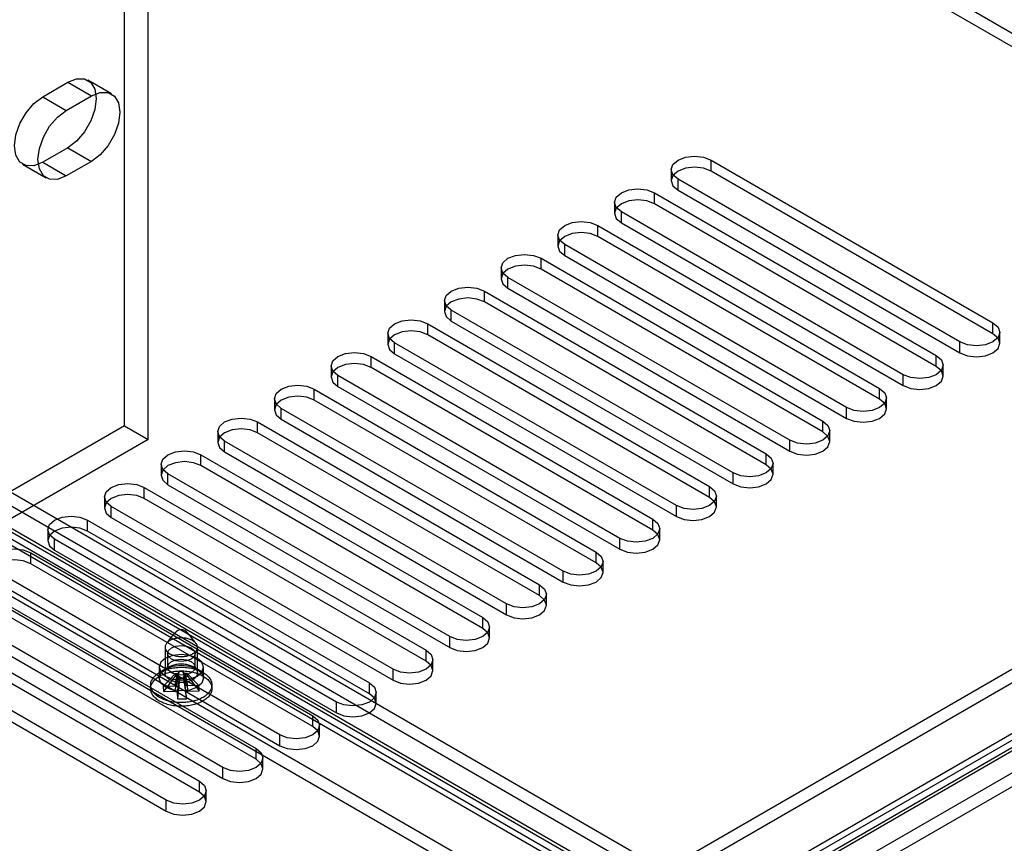
# Model space of a CAD drawing. Units: millimetres. Extents: x 15 to 205, y 5 to 292.
# Drawn here: x 171 to 180, y 176 to 183 of the extents above; entities that cross this region are included whole.
import ezdxf

# ---------------------------------------------------------------- set-up
doc = ezdxf.new("R2010")
doc.units = ezdxf.units.MM

msp = doc.modelspace()

# ---------------------------------------------------------------- linework, layer by layer
at = {"color": 7, "linetype": 'Continuous', "lineweight": 25}
for p, q in [((171.9017, 179.5063), (171.9017, 190.3418)), ((172.1138, 179.3838), (172.1138, 190.2193)), ((169.9713, 188.7497), (184.82, 180.1777)), ((169.9713, 188.6273), (184.82, 180.0553)), ((171.1663, 182.4602), (171.3926, 182.5908)), ((171.3926, 182.5908), (171.6047, 182.4683)), ((171.7847, 182.4862), (171.5726, 182.6086)), ((171.1663, 182.4602), (171.3784, 182.3377)), ((171.3784, 182.3377), (171.6047, 182.4683)), ((171.3926, 182.0029), (171.1663, 181.8723)), ((171.3926, 182.0029), (171.6047, 181.8804)), ((170.9863, 181.8544), (171.1985, 181.732)), ((171.1663, 181.8723), (171.3784, 181.7498)), ((171.6047, 181.8804), (171.3784, 181.7498)), ((177.1696, 181.8919), (179.7011, 180.4306)), ((177.1696, 181.7939), (177.1696, 181.8919)), ((176.8111, 181.8062), (176.8111, 181.7082)), ((179.7011, 180.3326), (177.1696, 181.7939)), ((179.4041, 180.2591), (176.8727, 181.7205)), ((176.8727, 181.6225), (176.8727, 181.7205)), ((176.6605, 181.598), (179.192, 180.1366)), ((176.6605, 181.5), (176.6605, 181.598)), ((176.8727, 181.6225), (179.4041, 180.1611)), ((176.302, 181.5123), (176.302, 181.4143)), ((179.192, 180.0387), (176.6605, 181.5)), ((178.895, 179.9652), (176.3635, 181.4266)), ((176.3635, 181.3286), (176.3635, 181.4266)), ((176.1514, 181.3041), (178.6829, 179.8427)), ((176.1514, 181.2061), (176.1514, 181.3041)), ((176.3635, 181.3286), (178.895, 179.8672)), ((175.7929, 181.2184), (175.7929, 181.1204)), ((178.6829, 179.7448), (176.1514, 181.2061)), ((178.3859, 179.6713), (175.8544, 181.1327)), ((175.8544, 181.0347), (175.8544, 181.1327)), ((175.8544, 181.0347), (178.3859, 179.5733)), ((175.6423, 181.0102), (178.1737, 179.5488)), ((175.6423, 180.9122), (175.6423, 181.0102)), ((175.2838, 180.9245), (175.2838, 180.8265)), ((178.1737, 179.4508), (175.6423, 180.9122)), ((177.8767, 179.3774), (175.3453, 180.8388)), ((175.3453, 180.7408), (175.3453, 180.8388)), ((175.1332, 180.7163), (177.6646, 179.2549)), ((175.1332, 180.6183), (175.1332, 180.7163)), ((175.3453, 180.7408), (177.8767, 179.2794)), ((174.7747, 180.6306), (174.7747, 180.5326)), ((177.6646, 179.1569), (175.1332, 180.6183)), ((177.3676, 179.0835), (174.8362, 180.5448)), ((174.8362, 180.4469), (174.8362, 180.5448)), ((174.6241, 180.4224), (177.1555, 178.961)), ((174.6241, 180.3244), (174.6241, 180.4224)), ((174.8362, 180.4469), (177.3676, 178.9855)), ((179.7011, 180.3326), (179.7011, 180.4306)), ((174.2656, 180.3367), (174.2656, 180.2387)), ((177.1555, 178.863), (174.6241, 180.3244)), ((179.7626, 180.2468), (179.7626, 180.3448)), ((176.8585, 178.7896), (174.3271, 180.2509)), ((174.3271, 180.153), (174.3271, 180.2509)), ((179.4041, 180.1611), (179.4041, 180.2591)), ((185.8241, 180.1772), (154.9811, 162.3719)), ((184.82, 180.1772), (154.9811, 162.9515)), ((185.9873, 180.2142), (155.0867, 162.3757)), ((174.3271, 180.153), (176.8585, 178.6916)), ((154.9811, 162.2494), (185.8241, 180.0547)), ((184.82, 180.0547), (154.9811, 162.829)), ((185.9873, 180.1162), (155.0867, 162.2777)), ((174.1149, 180.1285), (176.6464, 178.6671)), ((174.1149, 180.0305), (174.1149, 180.1285)), ((179.192, 180.0387), (179.192, 180.1366)), ((179.2535, 179.9529), (179.2535, 180.0509)), ((173.7564, 180.0428), (173.7564, 179.9448)), ((176.6464, 178.5691), (174.1149, 180.0305)), ((178.895, 179.8672), (178.895, 179.9652)), ((185.9236, 179.8835), (155.0796, 162.0776)), ((176.3494, 178.4957), (173.818, 179.957)), ((173.818, 179.859), (173.818, 179.957)), ((155.1857, 162.0164), (186.0297, 179.8223)), ((173.6058, 179.8346), (176.1373, 178.3732)), ((173.6058, 179.7366), (173.6058, 179.8346)), ((173.818, 179.859), (176.3494, 178.3977)), ((178.6829, 179.7448), (178.6829, 179.8427)), ((173.2473, 179.7489), (173.2473, 179.6509)), ((176.1373, 178.2752), (173.6058, 179.7366)), ((178.7444, 179.659), (178.7444, 179.757)), ((175.8403, 178.2018), (173.3088, 179.6631)), ((173.3088, 179.5651), (173.3088, 179.6631)), ((178.3859, 179.5733), (178.3859, 179.6713)), ((173.0967, 179.5407), (175.6281, 178.0793)), ((173.0967, 179.4427), (173.0967, 179.5407)), ((173.3088, 179.5651), (175.8403, 178.1038)), ((178.1737, 179.4508), (178.1737, 179.5488)), ((171.9017, 179.5063), (137.7767, 159.8063)), ((171.9017, 179.5063), (172.1138, 179.3838)), ((172.7382, 179.4549), (172.7382, 179.357)), ((175.6281, 177.9813), (173.0967, 179.4427)), ((178.2352, 179.3651), (178.2352, 179.4631)), ((172.1138, 179.3838), (137.9889, 159.6839)), ((175.3312, 177.9079), (172.7997, 179.3692)), ((172.7997, 179.2712), (172.7997, 179.3692)), ((177.8767, 179.2794), (177.8767, 179.3774)), ((172.7997, 179.2712), (175.3312, 177.8099)), ((177.6646, 179.1569), (177.6646, 179.2549)), ((172.5876, 179.2468), (175.119, 177.7854)), ((172.5876, 179.1488), (172.5876, 179.2468)), ((177.7261, 179.0712), (177.7261, 179.1692)), ((172.2291, 179.161), (172.2291, 179.0631)), ((175.119, 177.6874), (172.5876, 179.1488)), ((177.3676, 178.9855), (177.3676, 179.0835)), ((170.6784, 179.0247), (186.0297, 170.1626)), ((174.822, 177.6139), (172.2906, 179.0753)), ((172.2906, 178.9773), (172.2906, 179.0753)), ((185.9236, 170.1013), (170.5723, 178.9634)), ((172.0785, 178.9529), (174.6099, 177.4915)), ((172.0785, 178.8549), (172.0785, 178.9529)), ((172.2906, 178.9773), (174.822, 177.516)), ((177.1555, 178.863), (177.1555, 178.961)), ((171.72, 178.8671), (171.72, 178.7691)), ((174.6099, 177.3935), (172.0785, 178.8549)), ((177.217, 178.7773), (177.217, 178.8753)), ((170.4733, 178.792), (185.8241, 169.9302)), ((174.3129, 177.32), (171.7815, 178.7814)), ((171.7815, 178.6834), (171.7815, 178.7814)), ((176.8585, 178.6916), (176.8585, 178.7896)), ((185.8241, 169.8077), (170.4733, 178.6695)), ((170.7138, 178.6858), (185.9873, 169.8686)), ((171.5694, 178.6589), (174.1008, 177.1976)), ((171.5694, 178.561), (171.5694, 178.6589)), ((171.7815, 178.6834), (174.3129, 177.2221)), ((176.6464, 178.5691), (176.6464, 178.6671)), ((170.7138, 178.5878), (185.9873, 169.7706)), ((171.2109, 178.5732), (171.2109, 178.4752)), ((174.1008, 177.0996), (171.5694, 178.561)), ((176.7079, 178.4834), (176.7079, 178.5814)), ((169.9713, 178.5021), (184.82, 169.9302)), ((173.8038, 177.0261), (171.2724, 178.4875)), ((171.2724, 178.3895), (171.2724, 178.4875)), ((176.3494, 178.3977), (176.3494, 178.4957)), ((169.9713, 178.3797), (184.82, 169.8077)), ((171.2724, 178.3895), (173.8038, 176.9281)), ((176.1373, 178.2752), (176.1373, 178.3732)), ((171.0602, 178.365), (173.5917, 176.9037)), ((171.0602, 178.2671), (171.0602, 178.365)), ((176.1988, 178.1895), (176.1988, 178.2875)), ((173.2947, 176.7322), (170.7633, 178.1936)), ((173.5917, 176.8057), (171.0602, 178.2671)), ((175.8403, 178.1038), (175.8403, 178.2018)), ((170.5511, 178.0711), (173.0826, 176.6098)), ((170.7633, 178.0956), (173.2947, 176.6342)), ((175.6281, 177.9813), (175.6281, 178.0793)), ((173.0826, 176.5118), (170.5511, 177.9731)), ((175.6897, 177.8956), (175.6897, 177.9936)), ((172.7856, 176.4383), (170.2541, 177.8997)), ((175.3312, 177.8099), (175.3312, 177.9079)), ((170.042, 177.7772), (172.5734, 176.3159)), ((170.2541, 177.8017), (172.7856, 176.3403)), ((175.119, 177.6874), (175.119, 177.7854)), ((172.5734, 176.2179), (170.042, 177.6792)), ((175.1805, 177.6017), (175.1805, 177.6997)), ((172.2765, 176.1444), (169.745, 177.6058)), ((174.822, 177.516), (174.822, 177.6139)), ((169.745, 177.5078), (172.2765, 176.0464)), ((172.2658, 177.5184), (172.2658, 177.2857)), ((172.5558, 177.2857), (172.5558, 177.5184)), ((174.6099, 177.3935), (174.6099, 177.4915)), ((172.2858, 177.4612), (172.2858, 177.3387)), ((172.5358, 177.3387), (172.5358, 177.4612)), ((174.6714, 177.3078), (174.6714, 177.4058)), ((172.2108, 177.3387), (172.2108, 177.2408)), ((172.3083, 177.3449), (172.2163, 177.2918)), ((172.6053, 177.2918), (172.5134, 177.3449)), ((172.6108, 177.2408), (172.6108, 177.3387)), ((174.3129, 177.2221), (174.3129, 177.32)), ((172.3551, 177.279), (172.2494, 177.1663)), ((172.3566, 177.2572), (172.2525, 177.1201)), ((172.3731, 177.2794), (172.3512, 177.1686)), ((172.3746, 177.2576), (172.3544, 177.1225)), ((172.3731, 177.2794), (172.3551, 177.279)), ((172.3551, 177.279), (172.3566, 177.2572)), ((172.3566, 177.2572), (172.3746, 177.2576)), ((172.3897, 177.3006), (172.3645, 177.2382)), ((172.4444, 177.2401), (172.3645, 177.2382)), ((172.3645, 177.2382), (172.3685, 177.1794)), ((172.3904, 177.2902), (172.3685, 177.1794)), ((172.3934, 177.2476), (172.3731, 177.1125)), ((172.3941, 177.2372), (172.3772, 177.0536)), ((172.4275, 177.3015), (172.3897, 177.3006)), ((172.3897, 177.3006), (172.3904, 177.2902)), ((172.3934, 177.2476), (172.3941, 177.2372)), ((172.3941, 177.2372), (172.4319, 177.2381)), ((172.4275, 177.3015), (172.4444, 177.2401)), ((172.4283, 177.2911), (172.4275, 177.3015)), ((172.4283, 177.2911), (172.4485, 177.1812)), ((172.4283, 177.2905), (172.4486, 177.1806)), ((172.4312, 177.2485), (172.4531, 177.1143)), ((172.4319, 177.2381), (172.4312, 177.2485)), ((172.4319, 177.2381), (172.4571, 177.0555)), ((172.4485, 177.1812), (172.4444, 177.2401)), ((172.465, 177.2815), (172.447, 177.2811)), ((172.447, 177.2811), (172.4672, 177.1713)), ((172.4485, 177.2593), (172.4665, 177.2597)), ((172.4485, 177.2593), (172.4704, 177.1251)), ((172.465, 177.2815), (172.5691, 177.1736)), ((172.4665, 177.2597), (172.465, 177.2815)), ((172.4665, 177.2597), (172.5723, 177.1274)), ((172.1358, 177.1795), (172.1358, 177.1469)), ((172.3512, 177.1686), (172.2494, 177.1663)), ((172.2494, 177.1663), (172.2525, 177.1201)), ((172.5691, 177.1736), (172.4672, 177.1713)), ((172.5723, 177.1274), (172.5691, 177.1736)), ((172.6858, 177.1469), (172.6858, 177.1795)), ((174.1008, 177.0996), (174.1008, 177.1976)), ((172.2525, 177.1201), (172.3544, 177.1225)), ((172.3731, 177.1125), (172.3772, 177.0536)), ((172.3772, 177.0536), (172.4571, 177.0555)), ((172.4571, 177.0555), (172.4531, 177.1143)), ((172.4704, 177.1251), (172.5723, 177.1274)), ((174.1623, 177.0139), (174.1623, 177.1119)), ((173.8038, 176.9281), (173.8038, 177.0261)), ((173.5917, 176.8057), (173.5917, 176.9037)), ((173.6532, 176.72), (173.6532, 176.8179)), ((173.2947, 176.6342), (173.2947, 176.7322)), ((173.0826, 176.5118), (173.0826, 176.6098)), ((173.1441, 176.4261), (173.1441, 176.524)), ((172.7856, 176.3403), (172.7856, 176.4383)), ((172.5734, 176.2179), (172.5734, 176.3159)), ((172.635, 176.1321), (172.635, 176.2301)), ((172.2765, 176.0464), (172.2765, 176.1444))]:
    msp.add_line(p, q, dxfattribs=at)
at = {"color": 7, "linetype": 'Continuous', "lineweight": 25, "flags": 128}
for points in [[(171.3926, 182.5908), (171.4712, 182.6218), (171.5422, 182.621), (171.5985, 182.5885), (171.6347, 182.5274), (171.6471, 182.4438), (171.6347, 182.3458), (171.5985, 182.243), (171.5422, 182.1454), (171.4712, 182.0627), (171.3926, 182.0029)], [(171.1663, 181.8723), (171.0876, 181.8412), (171.0167, 181.842), (170.9604, 181.8746), (170.9242, 181.9356), (170.9117, 182.0193), (170.9242, 182.1173), (170.9604, 182.2201), (171.0167, 182.3177), (171.0876, 182.4004), (171.1663, 182.4602)], [(171.6047, 182.4683), (171.6834, 182.4994), (171.7543, 182.4986), (171.8107, 182.4661), (171.8468, 182.405), (171.8593, 182.3213), (171.8468, 182.2233), (171.8107, 182.1205), (171.7543, 182.0229), (171.6834, 181.9402), (171.6047, 181.8804)], [(171.3784, 181.7498), (171.2998, 181.7188), (171.2288, 181.7196), (171.1725, 181.7521), (171.1363, 181.8132), (171.1239, 181.8968), (171.1363, 181.9948), (171.1725, 182.0977), (171.2288, 182.1952), (171.2998, 182.2779), (171.3784, 182.3377)], [(176.8727, 181.7205), (176.8271, 181.7598), (176.8111, 181.8062), (176.8271, 181.8526), (176.8727, 181.8919), (176.9408, 181.9182), (177.0211, 181.9274), (177.1015, 181.9182), (177.1696, 181.8919)], [(177.1696, 181.7939), (177.1015, 181.8202), (177.0211, 181.8294), (176.9408, 181.8202), (176.8727, 181.7939), (176.8271, 181.7546), (176.8111, 181.7082), (176.8271, 181.6618), (176.8727, 181.6225)], [(176.3635, 181.4266), (176.318, 181.4659), (176.302, 181.5123), (176.318, 181.5587), (176.3635, 181.598), (176.4317, 181.6243), (176.512, 181.6335), (176.5924, 181.6243), (176.6605, 181.598)], [(176.6605, 181.5), (176.5924, 181.5263), (176.512, 181.5355), (176.4317, 181.5263), (176.3635, 181.5), (176.318, 181.4607), (176.302, 181.4143), (176.318, 181.3679), (176.3635, 181.3286)], [(175.8544, 181.1327), (175.8089, 181.172), (175.7929, 181.2184), (175.8089, 181.2648), (175.8544, 181.3041), (175.9226, 181.3304), (176.0029, 181.3396), (176.0833, 181.3304), (176.1514, 181.3041)], [(176.1514, 181.2061), (176.0833, 181.2324), (176.0029, 181.2416), (175.9226, 181.2324), (175.8544, 181.2061), (175.8089, 181.1668), (175.7929, 181.1204), (175.8089, 181.074), (175.8544, 181.0347)], [(175.3453, 180.8388), (175.2998, 180.8781), (175.2838, 180.9245), (175.2998, 180.9709), (175.3453, 181.0102), (175.4134, 181.0365), (175.4938, 181.0457), (175.5742, 181.0365), (175.6423, 181.0102)], [(175.6423, 180.9122), (175.5742, 180.9385), (175.4938, 180.9477), (175.4134, 180.9385), (175.3453, 180.9122), (175.2998, 180.8729), (175.2838, 180.8265), (175.2998, 180.7801), (175.3453, 180.7408)], [(174.8362, 180.5448), (174.7907, 180.5842), (174.7747, 180.6306), (174.7907, 180.677), (174.8362, 180.7163), (174.9043, 180.7426), (174.9847, 180.7518), (175.065, 180.7426), (175.1332, 180.7163)], [(175.1332, 180.6183), (175.065, 180.6446), (174.9847, 180.6538), (174.9043, 180.6446), (174.8362, 180.6183), (174.7907, 180.579), (174.7747, 180.5326), (174.7907, 180.4862), (174.8362, 180.4469)], [(174.3271, 180.2509), (174.2816, 180.2903), (174.2656, 180.3367), (174.2816, 180.3831), (174.3271, 180.4224), (174.3952, 180.4487), (174.4756, 180.4579), (174.5559, 180.4487), (174.6241, 180.4224)], [(179.7011, 180.4306), (179.7466, 180.3912), (179.7626, 180.3448), (179.7466, 180.2984), (179.7011, 180.2591), (179.633, 180.2328), (179.5526, 180.2236), (179.4722, 180.2328), (179.4041, 180.2591)], [(174.6241, 180.3244), (174.5559, 180.3507), (174.4756, 180.3599), (174.3952, 180.3507), (174.3271, 180.3244), (174.2816, 180.2851), (174.2656, 180.2387), (174.2816, 180.1923), (174.3271, 180.153)], [(179.4041, 180.1611), (179.4722, 180.1348), (179.5526, 180.1256), (179.633, 180.1348), (179.7011, 180.1611), (179.7466, 180.2005), (179.7626, 180.2468), (179.7466, 180.2932), (179.7011, 180.3326)], [(173.818, 179.957), (173.7724, 179.9964), (173.7564, 180.0428), (173.7724, 180.0892), (173.818, 180.1285), (173.8861, 180.1548), (173.9664, 180.164), (174.0468, 180.1548), (174.1149, 180.1285)], [(174.1149, 180.0305), (174.0468, 180.0568), (173.9664, 180.066), (173.8861, 180.0568), (173.818, 180.0305), (173.7724, 179.9912), (173.7564, 179.9448), (173.7724, 179.8984), (173.818, 179.859)], [(179.192, 180.1366), (179.2375, 180.0973), (179.2535, 180.0509), (179.2375, 180.0045), (179.192, 179.9652), (179.1238, 179.9389), (179.0435, 179.9297), (178.9631, 179.9389), (178.895, 179.9652)], [(178.895, 179.8672), (178.9631, 179.8409), (179.0435, 179.8317), (179.1238, 179.8409), (179.192, 179.8672), (179.2375, 179.9065), (179.2535, 179.9529), (179.2375, 179.9993), (179.192, 180.0387)], [(173.3088, 179.6631), (173.2633, 179.7025), (173.2473, 179.7489), (173.2633, 179.7952), (173.3088, 179.8346), (173.377, 179.8609), (173.4573, 179.8701), (173.5377, 179.8609), (173.6058, 179.8346)], [(178.6829, 179.8427), (178.7284, 179.8034), (178.7444, 179.757), (178.7284, 179.7106), (178.6829, 179.6713), (178.6147, 179.645), (178.5344, 179.6358), (178.454, 179.645), (178.3859, 179.6713)], [(173.6058, 179.7366), (173.5377, 179.7629), (173.4573, 179.7721), (173.377, 179.7629), (173.3088, 179.7366), (173.2633, 179.6973), (173.2473, 179.6509), (173.2633, 179.6045), (173.3088, 179.5651)], [(178.3859, 179.5733), (178.454, 179.547), (178.5344, 179.5378), (178.6147, 179.547), (178.6829, 179.5733), (178.7284, 179.6126), (178.7444, 179.659), (178.7284, 179.7054), (178.6829, 179.7448)], [(172.7997, 179.3692), (172.7542, 179.4086), (172.7382, 179.4549), (172.7542, 179.5013), (172.7997, 179.5407), (172.8679, 179.5669), (172.9482, 179.5762), (173.0286, 179.5669), (173.0967, 179.5407)], [(178.1737, 179.5488), (178.2193, 179.5095), (178.2352, 179.4631), (178.2193, 179.4167), (178.1737, 179.3774), (178.1056, 179.3511), (178.0252, 179.3419), (177.9449, 179.3511), (177.8767, 179.3774)], [(173.0967, 179.4427), (173.0286, 179.469), (172.9482, 179.4782), (172.8679, 179.469), (172.7997, 179.4427), (172.7542, 179.4034), (172.7382, 179.357), (172.7542, 179.3106), (172.7997, 179.2712)], [(177.8767, 179.2794), (177.9449, 179.2531), (178.0252, 179.2439), (178.1056, 179.2531), (178.1737, 179.2794), (178.2193, 179.3187), (178.2352, 179.3651), (178.2193, 179.4115), (178.1737, 179.4508)], [(172.2906, 179.0753), (172.2451, 179.1146), (172.2291, 179.161), (172.2451, 179.2074), (172.2906, 179.2468), (172.3587, 179.273), (172.4391, 179.2823), (172.5195, 179.273), (172.5876, 179.2468)], [(177.6646, 179.2549), (177.7101, 179.2156), (177.7261, 179.1692), (177.7101, 179.1228), (177.6646, 179.0835), (177.5965, 179.0572), (177.5161, 179.048), (177.4358, 179.0572), (177.3676, 179.0835)], [(172.5876, 179.1488), (172.5195, 179.1751), (172.4391, 179.1843), (172.3587, 179.1751), (172.2906, 179.1488), (172.2451, 179.1094), (172.2291, 179.0631), (172.2451, 179.0167), (172.2906, 178.9773)], [(177.3676, 178.9855), (177.4358, 178.9592), (177.5161, 178.95), (177.5965, 178.9592), (177.6646, 178.9855), (177.7101, 179.0248), (177.7261, 179.0712), (177.7101, 179.1176), (177.6646, 179.1569)], [(171.7815, 178.7814), (171.736, 178.8207), (171.72, 178.8671), (171.736, 178.9135), (171.7815, 178.9529), (171.8496, 178.9791), (171.93, 178.9884), (172.0103, 178.9791), (172.0785, 178.9529)], [(177.1555, 178.961), (177.201, 178.9217), (177.217, 178.8753), (177.201, 178.8289), (177.1555, 178.7896), (177.0874, 178.7633), (177.007, 178.7541), (176.9266, 178.7633), (176.8585, 178.7896)], [(172.0785, 178.8549), (172.0103, 178.8811), (171.93, 178.8904), (171.8496, 178.8811), (171.7815, 178.8549), (171.736, 178.8155), (171.72, 178.7691), (171.736, 178.7228), (171.7815, 178.6834)], [(176.8585, 178.6916), (176.9266, 178.6653), (177.007, 178.6561), (177.0874, 178.6653), (177.1555, 178.6916), (177.201, 178.7309), (177.217, 178.7773), (177.201, 178.8237), (177.1555, 178.863)], [(171.2724, 178.4875), (171.2268, 178.5268), (171.2109, 178.5732), (171.2268, 178.6196), (171.2724, 178.6589), (171.3405, 178.6852), (171.4209, 178.6945), (171.5012, 178.6852), (171.5694, 178.6589)], [(176.6464, 178.6671), (176.6919, 178.6278), (176.7079, 178.5814), (176.6919, 178.535), (176.6464, 178.4957), (176.5783, 178.4694), (176.4979, 178.4602), (176.4175, 178.4694), (176.3494, 178.4957)], [(171.5694, 178.561), (171.5012, 178.5872), (171.4209, 178.5965), (171.3405, 178.5872), (171.2724, 178.561), (171.2268, 178.5216), (171.2109, 178.4752), (171.2268, 178.4288), (171.2724, 178.3895)], [(176.3494, 178.3977), (176.4175, 178.3714), (176.4979, 178.3622), (176.5783, 178.3714), (176.6464, 178.3977), (176.6919, 178.437), (176.7079, 178.4834), (176.6919, 178.5298), (176.6464, 178.5691)], [(170.7633, 178.1936), (170.7177, 178.2329), (170.7017, 178.2793), (170.7177, 178.3257), (170.7633, 178.365), (170.8314, 178.3913), (170.9117, 178.4005), (170.9921, 178.3913), (171.0602, 178.365)], [(176.1373, 178.3732), (176.1828, 178.3339), (176.1988, 178.2875), (176.1828, 178.2411), (176.1373, 178.2018), (176.0691, 178.1755), (175.9888, 178.1662), (175.9084, 178.1755), (175.8403, 178.2018)], [(171.0602, 178.2671), (170.9921, 178.2933), (170.9117, 178.3026), (170.8314, 178.2933), (170.7633, 178.2671), (170.7177, 178.2277), (170.7017, 178.1813), (170.7177, 178.1349), (170.7633, 178.0956)], [(175.8403, 178.1038), (175.9084, 178.0775), (175.9888, 178.0683), (176.0691, 178.0775), (176.1373, 178.1038), (176.1828, 178.1431), (176.1988, 178.1895), (176.1828, 178.2359), (176.1373, 178.2752)], [(175.6281, 178.0793), (175.6737, 178.04), (175.6897, 177.9936), (175.6737, 177.9472), (175.6281, 177.9079), (175.56, 177.8816), (175.4797, 177.8723), (175.3993, 177.8816), (175.3312, 177.9079)], [(175.3312, 177.8099), (175.3993, 177.7836), (175.4797, 177.7744), (175.56, 177.7836), (175.6281, 177.8099), (175.6737, 177.8492), (175.6897, 177.8956), (175.6737, 177.942), (175.6281, 177.9813)], [(175.119, 177.7854), (175.1646, 177.7461), (175.1805, 177.6997), (175.1646, 177.6533), (175.119, 177.6139), (175.0509, 177.5877), (174.9705, 177.5784), (174.8902, 177.5877), (174.822, 177.6139)], [(174.822, 177.516), (174.8902, 177.4897), (174.9705, 177.4805), (175.0509, 177.4897), (175.119, 177.516), (175.1646, 177.5553), (175.1805, 177.6017), (175.1646, 177.6481), (175.119, 177.6874)], [(172.4051, 177.602), (172.395, 177.6016), (172.385, 177.6007), (172.3751, 177.5995), (172.3654, 177.5979), (172.3559, 177.5958), (172.3466, 177.5934), (172.3377, 177.5907), (172.3292, 177.5876), (172.321, 177.5841), (172.3133, 177.5803), (172.306, 177.5762), (172.2993, 177.5719), (172.2931, 177.5673), (172.2875, 177.5624), (172.2825, 177.5573), (172.2781, 177.5521), (172.2743, 177.5466), (172.2712, 177.5411), (172.2688, 177.5354), (172.2671, 177.5296), (172.2661, 177.5238), (172.2658, 177.518), (172.2662, 177.5121), (172.2673, 177.5063), (172.2691, 177.5006), (172.2716, 177.4949), (172.2748, 177.4894), (172.2786, 177.484), (172.2831, 177.4787), (172.2882, 177.4737), (172.2939, 177.4689), (172.3002, 177.4643), (172.307, 177.46), (172.3143, 177.4559), (172.3221, 177.4522), (172.3303, 177.4488), (172.3389, 177.4457), (172.3479, 177.443), (172.3571, 177.4406), (172.3667, 177.4387), (172.3764, 177.4371), (172.3863, 177.4359), (172.3963, 177.4351), (172.4064, 177.4347), (172.4166, 177.4347), (172.4267, 177.4352), (172.4367, 177.436), (172.4466, 177.4373), (172.4563, 177.4389), (172.4658, 177.4409), (172.475, 177.4433), (172.4839, 177.4461), (172.4925, 177.4492), (172.5006, 177.4527), (172.5083, 177.4564), (172.5156, 177.4605), (172.5223, 177.4649), (172.5285, 177.4695), (172.5341, 177.4744), (172.5392, 177.4794), (172.5436, 177.4847), (172.5473, 177.4901), (172.5504, 177.4957), (172.5528, 177.5014), (172.5545, 177.5071), (172.5555, 177.5129), (172.5558, 177.5188), (172.5554, 177.5246), (172.5543, 177.5304), (172.5525, 177.5362), (172.55, 177.5418), (172.5468, 177.5474), (172.543, 177.5528), (172.5385, 177.558), (172.5334, 177.5631), (172.5277, 177.5679), (172.5214, 177.5725), (172.5146, 177.5768), (172.5073, 177.5809), (172.4995, 177.5846), (172.4913, 177.588), (172.4827, 177.5911), (172.4738, 177.5938), (172.4645, 177.5961), (172.455, 177.5981), (172.4452, 177.5997), (172.4353, 177.6009), (172.4253, 177.6017), (172.4152, 177.6021), (172.4051, 177.602)], [(172.3224, 177.5123), (172.363, 177.5279), (172.4108, 177.5334), (172.4586, 177.5279), (172.4992, 177.5123), (172.5263, 177.4888), (172.5358, 177.4612), (172.5263, 177.4336), (172.4992, 177.4102), (172.4586, 177.3946), (172.4108, 177.3891), (172.363, 177.3946), (172.3224, 177.4102), (172.2953, 177.4336), (172.2858, 177.4612), (172.2953, 177.4888), (172.3224, 177.5123)], [(174.6099, 177.4915), (174.6554, 177.4522), (174.6714, 177.4058), (174.6554, 177.3594), (174.6099, 177.32), (174.5418, 177.2938), (174.4614, 177.2845), (174.3811, 177.2938), (174.3129, 177.32)], [(172.5522, 177.2571), (172.5956, 177.2946), (172.6108, 177.3387), (172.5956, 177.3829), (172.5522, 177.4204), (172.4874, 177.4454), (172.4108, 177.4542), (172.3343, 177.4454), (172.2694, 177.4204), (172.226, 177.3829), (172.2108, 177.3387), (172.226, 177.2946), (172.2694, 177.2571), (172.3343, 177.2321), (172.4108, 177.2233), (172.4874, 177.2321), (172.5522, 177.2571)], [(172.3224, 177.3898), (172.363, 177.4054), (172.4108, 177.4109), (172.4586, 177.4054), (172.4992, 177.3898), (172.5263, 177.3664), (172.5358, 177.3387), (172.5263, 177.3111), (172.4992, 177.2877), (172.4586, 177.2721), (172.4108, 177.2666), (172.363, 177.2721), (172.3224, 177.2877), (172.2953, 177.3111), (172.2858, 177.3387), (172.2953, 177.3664), (172.3224, 177.3898)], [(172.4217, 177.0209), (172.4079, 177.0208), (172.3941, 177.0211), (172.3803, 177.0217), (172.3666, 177.0228), (172.353, 177.0243), (172.3396, 177.0262), (172.3263, 177.0284), (172.3133, 177.0311), (172.3005, 177.0341), (172.288, 177.0375), (172.2758, 177.0412), (172.2639, 177.0453), (172.2524, 177.0497), (172.2413, 177.0545), (172.2307, 177.0596), (172.2204, 177.065), (172.2107, 177.0706), (172.2015, 177.0766), (172.1928, 177.0828), (172.1846, 177.0892), (172.1771, 177.0959), (172.1701, 177.1028), (172.1637, 177.1098), (172.158, 177.1171), (172.1528, 177.1245), (172.1484, 177.1321), (172.1446, 177.1397), (172.1415, 177.1475), (172.139, 177.1554), (172.1373, 177.1633), (172.1362, 177.1712), (172.1358, 177.1792), (172.1361, 177.1872), (172.1371, 177.1951), (172.1389, 177.2031), (172.1412, 177.2109), (172.1443, 177.2187), (172.1481, 177.2264), (172.1525, 177.2339), (172.1575, 177.2414), (172.1632, 177.2486), (172.1696, 177.2557), (172.1765, 177.2626), (172.184, 177.2693), (172.1921, 177.2758), (172.2008, 177.282), (172.21, 177.288), (172.2197, 177.2937), (172.2298, 177.2991), (172.2405, 177.3042), (172.2515, 177.3089), (172.263, 177.3134), (172.2748, 177.3175), (172.287, 177.3213), (172.2995, 177.3247), (172.3123, 177.3277), (172.3253, 177.3304), (172.3386, 177.3327), (172.352, 177.3346), (172.3656, 177.3361), (172.3792, 177.3372), (172.393, 177.3379), (172.4068, 177.3383), (172.4206, 177.3382), (172.4344, 177.3377), (172.4482, 177.3368), (172.4618, 177.3355), (172.4753, 177.3338), (172.4887, 177.3318), (172.5018, 177.3293), (172.5148, 177.3265), (172.5274, 177.3233), (172.5398, 177.3197), (172.5518, 177.3158), (172.5635, 177.3116), (172.5748, 177.307), (172.5857, 177.302), (172.5961, 177.2968), (172.6061, 177.2913), (172.6156, 177.2855), (172.6246, 177.2794), (172.633, 177.2731), (172.6408, 177.2665), (172.6481, 177.2597), (172.6548, 177.2528), (172.6609, 177.2456), (172.6663, 177.2383), (172.6711, 177.2308), (172.6752, 177.2232), (172.6787, 177.2154), (172.6815, 177.2076), (172.6836, 177.1997), (172.685, 177.1918), (172.6857, 177.1838), (172.6857, 177.1758), (172.6851, 177.1679), (172.6837, 177.1599), (172.6817, 177.152), (172.6789, 177.1442), (172.6755, 177.1365), (172.6714, 177.1289), (172.6667, 177.1214), (172.6613, 177.114), (172.6553, 177.1068), (172.6487, 177.0998), (172.6414, 177.093), (172.6336, 177.0865), (172.6252, 177.0801), (172.6163, 177.074), (172.6069, 177.0682), (172.5969, 177.0626), (172.5865, 177.0574), (172.5757, 177.0525), (172.5644, 177.0478), (172.5527, 177.0435), (172.5407, 177.0396), (172.5284, 177.036), (172.5158, 177.0328), (172.5028, 177.0299), (172.4897, 177.0274), (172.4764, 177.0253), (172.4629, 177.0236), (172.4492, 177.0223), (172.4355, 177.0214), (172.4217, 177.0209)], [(172.2694, 177.3224), (172.3343, 177.3474), (172.4108, 177.3562), (172.4874, 177.3474), (172.5522, 177.3224), (172.5956, 177.2849), (172.6108, 177.2408), (172.5956, 177.1966), (172.5522, 177.1591), (172.4874, 177.1341), (172.4108, 177.1253), (172.3343, 177.1341), (172.2694, 177.1591), (172.226, 177.1966), (172.2108, 177.2408), (172.226, 177.2849), (172.2694, 177.3224)], [(172.4166, 177.202), (172.4064, 177.202), (172.3963, 177.2024), (172.3863, 177.2032), (172.3764, 177.2044), (172.3667, 177.2059), (172.3571, 177.2079), (172.3479, 177.2103), (172.3389, 177.213), (172.3303, 177.2161), (172.3221, 177.2195), (172.3143, 177.2232), (172.307, 177.2272), (172.3002, 177.2316), (172.2939, 177.2361), (172.2882, 177.241), (172.2831, 177.246), (172.2786, 177.2513), (172.2748, 177.2567), (172.2716, 177.2622), (172.2691, 177.2679), (172.2673, 177.2736), (172.2662, 177.2794), (172.2658, 177.2853), (172.2661, 177.2911), (172.2671, 177.2969), (172.2688, 177.3027), (172.2712, 177.3084), (172.2743, 177.3139), (172.2781, 177.3194), (172.2825, 177.3246), (172.2875, 177.3297), (172.2931, 177.3345), (172.2993, 177.3392), (172.306, 177.3435), (172.3133, 177.3476), (172.321, 177.3514), (172.3292, 177.3548), (172.3377, 177.358), (172.3466, 177.3607), (172.3559, 177.3631), (172.3654, 177.3652), (172.3751, 177.3668), (172.385, 177.368), (172.395, 177.3689), (172.4051, 177.3693), (172.4152, 177.3693), (172.4253, 177.369), (172.4353, 177.3682), (172.4452, 177.367), (172.455, 177.3654), (172.4645, 177.3634), (172.4738, 177.3611), (172.4827, 177.3584), (172.4913, 177.3553), (172.4995, 177.3519), (172.5073, 177.3481), (172.5146, 177.3441), (172.5214, 177.3398), (172.5277, 177.3352), (172.5334, 177.3304), (172.5385, 177.3253), (172.543, 177.3201), (172.5468, 177.3147), (172.55, 177.3091), (172.5525, 177.3035), (172.5543, 177.2977), (172.5554, 177.2919), (172.5558, 177.2861), (172.5555, 177.2802), (172.5545, 177.2744), (172.5528, 177.2687), (172.5504, 177.263), (172.5473, 177.2574), (172.5436, 177.252), (172.5392, 177.2467), (172.5341, 177.2417), (172.5285, 177.2368), (172.5223, 177.2322), (172.5156, 177.2278), (172.5083, 177.2237), (172.5006, 177.22), (172.4925, 177.2165), (172.4839, 177.2134), (172.475, 177.2106), (172.4658, 177.2082), (172.4563, 177.2062), (172.4466, 177.2045), (172.4367, 177.2033), (172.4267, 177.2025), (172.4166, 177.202)], [(174.3129, 177.2221), (174.3811, 177.1958), (174.4614, 177.1865), (174.5418, 177.1958), (174.6099, 177.2221), (174.6554, 177.2614), (174.6714, 177.3078), (174.6554, 177.3542), (174.6099, 177.3935)], [(172.4217, 176.9882), (172.4079, 176.9881), (172.3941, 176.9884), (172.3803, 176.9891), (172.3666, 176.9902), (172.353, 176.9916), (172.3396, 176.9935), (172.3263, 176.9958), (172.3133, 176.9984), (172.3005, 177.0014), (172.288, 177.0048), (172.2758, 177.0086), (172.2639, 177.0127), (172.2524, 177.0171), (172.2413, 177.0218), (172.2307, 177.0269), (172.2204, 177.0323), (172.2107, 177.038), (172.2015, 177.0439), (172.1928, 177.0501), (172.1846, 177.0565), (172.1771, 177.0632), (172.1701, 177.0701), (172.1637, 177.0772), (172.158, 177.0844), (172.1528, 177.0919), (172.1484, 177.0994), (172.1446, 177.1071), (172.1415, 177.1148), (172.139, 177.1227), (172.1373, 177.1306), (172.1362, 177.1386), (172.1358, 177.1465), (172.1361, 177.1545), (172.1371, 177.1625), (172.1389, 177.1704), (172.1412, 177.1783), (172.1443, 177.186), (172.1481, 177.1937), (172.1525, 177.2013), (172.1575, 177.2087), (172.1632, 177.216), (172.1696, 177.2231), (172.1765, 177.23), (172.184, 177.2367), (172.1921, 177.2431), (172.2008, 177.2493), (172.21, 177.2553), (172.2197, 177.261), (172.2298, 177.2664), (172.2405, 177.2715), (172.2515, 177.2763), (172.263, 177.2807), (172.2748, 177.2848), (172.287, 177.2886), (172.2995, 177.292), (172.3123, 177.2951), (172.3253, 177.2977), (172.3386, 177.3), (172.352, 177.3019), (172.3656, 177.3034), (172.3792, 177.3046), (172.393, 177.3053), (172.4068, 177.3056), (172.4206, 177.3055), (172.4344, 177.305), (172.4482, 177.3041), (172.4618, 177.3029), (172.4753, 177.3012), (172.4887, 177.2991), (172.5018, 177.2967), (172.5148, 177.2938), (172.5274, 177.2906), (172.5398, 177.2871), (172.5518, 177.2832), (172.5635, 177.2789), (172.5748, 177.2743), (172.5857, 177.2694), (172.5961, 177.2642), (172.6061, 177.2586), (172.6156, 177.2528), (172.6246, 177.2467), (172.633, 177.2404), (172.6408, 177.2339), (172.6481, 177.2271), (172.6548, 177.2201), (172.6609, 177.2129), (172.6663, 177.2056), (172.6711, 177.1981), (172.6752, 177.1905), (172.6787, 177.1828), (172.6815, 177.175), (172.6836, 177.1671), (172.685, 177.1591), (172.6857, 177.1512), (172.6857, 177.1432), (172.6851, 177.1352), (172.6837, 177.1273), (172.6817, 177.1194), (172.6789, 177.1116), (172.6755, 177.1038), (172.6714, 177.0962), (172.6667, 177.0887), (172.6613, 177.0814), (172.6553, 177.0742), (172.6487, 177.0672), (172.6414, 177.0604), (172.6336, 177.0538), (172.6252, 177.0475), (172.6163, 177.0414), (172.6069, 177.0355), (172.5969, 177.03), (172.5865, 177.0247), (172.5757, 177.0198), (172.5644, 177.0152), (172.5527, 177.0109), (172.5407, 177.0069), (172.5284, 177.0033), (172.5158, 177.0001), (172.5028, 176.9973), (172.4897, 176.9948), (172.4764, 176.9927), (172.4629, 176.991), (172.4492, 176.9897), (172.4355, 176.9887), (172.4217, 176.9882)], [(174.1008, 177.1976), (174.1463, 177.1582), (174.1623, 177.1119), (174.1463, 177.0655), (174.1008, 177.0261), (174.0327, 176.9998), (173.9523, 176.9906), (173.8719, 176.9998), (173.8038, 177.0261)], [(173.8038, 176.9281), (173.8719, 176.9019), (173.9523, 176.8926), (174.0327, 176.9019), (174.1008, 176.9281), (174.1463, 176.9675), (174.1623, 177.0139), (174.1463, 177.0603), (174.1008, 177.0996)], [(173.5917, 176.9037), (173.6372, 176.8643), (173.6532, 176.8179), (173.6372, 176.7716), (173.5917, 176.7322), (173.5236, 176.7059), (173.4432, 176.6967), (173.3628, 176.7059), (173.2947, 176.7322)], [(173.2947, 176.6342), (173.3628, 176.608), (173.4432, 176.5987), (173.5236, 176.608), (173.5917, 176.6342), (173.6372, 176.6736), (173.6532, 176.72), (173.6372, 176.7664), (173.5917, 176.8057)], [(173.0826, 176.6098), (173.1281, 176.5704), (173.1441, 176.524), (173.1281, 176.4776), (173.0826, 176.4383), (173.0144, 176.412), (172.9341, 176.4028), (172.8537, 176.412), (172.7856, 176.4383)], [(172.7856, 176.3403), (172.8537, 176.3141), (172.9341, 176.3048), (173.0144, 176.3141), (173.0826, 176.3403), (173.1281, 176.3797), (173.1441, 176.4261), (173.1281, 176.4724), (173.0826, 176.5118)], [(172.5734, 176.3159), (172.619, 176.2765), (172.635, 176.2301), (172.619, 176.1837), (172.5734, 176.1444), (172.5053, 176.1181), (172.425, 176.1089), (172.3446, 176.1181), (172.2765, 176.1444)], [(172.2765, 176.0464), (172.3446, 176.0201), (172.425, 176.0109), (172.5053, 176.0201), (172.5734, 176.0464), (172.619, 176.0858), (172.635, 176.1321), (172.619, 176.1785), (172.5734, 176.2179)]]:
    msp.add_lwpolyline(points, dxfattribs=at)
at = {"color": 7, "linetype": 'Continuous', "lineweight": 25}
msp.add_open_spline([(172.5342, 177.5624), (172.493, 177.62), (172.4108, 177.7352), (172.3286, 177.62), (172.2875, 177.5624)], degree=3, dxfattribs=at)
for points, knots in [([(172.3681, 177.1768), (172.3701, 177.1869), (172.374, 177.2065), (172.3796, 177.2351), (172.3849, 177.262), (172.3884, 177.2793), (172.39, 177.2876)], [0, 0, 0, 0, 0.273429, 0.531238, 0.773429, 1, 1, 1, 1]), ([(172.3904, 177.2902), (172.3903, 177.289), (172.39, 177.2867), (172.3871, 177.2834), (172.3826, 177.281), (172.3777, 177.2797), (172.3745, 177.2795), (172.3731, 177.2794)], [0, 0, 0, 0, 0.21679, 0.432991, 0.654685, 0.859159, 1, 1, 1, 1]), ([(172.3746, 177.2576), (172.3767, 177.2575), (172.3808, 177.2573), (172.3864, 177.2557), (172.3906, 177.2531), (172.3928, 177.2502), (172.3932, 177.2484), (172.3934, 177.2476)], [0, 0, 0, 0, 0.21679, 0.432991, 0.654685, 0.859159, 1, 1, 1, 1]), ([(172.447, 177.2811), (172.4449, 177.2812), (172.4408, 177.2813), (172.4352, 177.283), (172.4311, 177.2856), (172.4288, 177.2885), (172.4284, 177.2903), (172.4283, 177.2911)], [0, 0, 0, 0, 0.21679, 0.432991, 0.654685, 0.859159, 1, 1, 1, 1]), ([(172.4312, 177.2485), (172.4313, 177.2496), (172.4316, 177.252), (172.4345, 177.2553), (172.439, 177.2577), (172.4439, 177.259), (172.4472, 177.2592), (172.4485, 177.2593)], [0, 0, 0, 0, 0.21679, 0.432991, 0.654685, 0.859159, 1, 1, 1, 1]), ([(172.3685, 177.1794), (172.3685, 177.1787), (172.3685, 177.1773), (172.3676, 177.1754), (172.366, 177.1735), (172.3639, 177.1719), (172.3612, 177.1705), (172.3582, 177.1695), (172.3548, 177.1688), (172.3525, 177.1687), (172.3512, 177.1686)], [0, 0, 0, 0, 0.1283036, 0.2512235, 0.3735315, 0.5000691, 0.6230788, 0.747817, 0.8715275, 1, 1, 1, 1]), ([(172.4672, 177.1713), (172.466, 177.1713), (172.4636, 177.1713), (172.4602, 177.1718), (172.457, 177.1727), (172.4542, 177.174), (172.4518, 177.1755), (172.4501, 177.1772), (172.4488, 177.1792), (172.4486, 177.1805), (172.4485, 177.1812)], [0, 0, 0, 0, 0.128304, 0.251223, 0.373532, 0.500069, 0.623079, 0.747817, 0.871527, 1, 1, 1, 1]), ([(172.3544, 177.1225), (172.3556, 177.1224), (172.358, 177.1224), (172.3614, 177.1219), (172.3646, 177.121), (172.3674, 177.1198), (172.3698, 177.1182), (172.3716, 177.1165), (172.3728, 177.1145), (172.373, 177.1132), (172.3731, 177.1125)], [0, 0, 0, 0, 0.128304, 0.251223, 0.373532, 0.500069, 0.623079, 0.747817, 0.871527, 1, 1, 1, 1]), ([(172.4531, 177.1143), (172.4531, 177.115), (172.4532, 177.1164), (172.4541, 177.1184), (172.4556, 177.1202), (172.4577, 177.1218), (172.4604, 177.1232), (172.4634, 177.1242), (172.4668, 177.1249), (172.4692, 177.125), (172.4704, 177.1251)], [0, 0, 0, 0, 0.1283036, 0.2512235, 0.3735315, 0.5000691, 0.6230788, 0.747817, 0.8715275, 1, 1, 1, 1])]:
    msp.add_open_spline(points, degree=3, knots=knots, dxfattribs=at)

doc.saveas('drawing.dxf')
